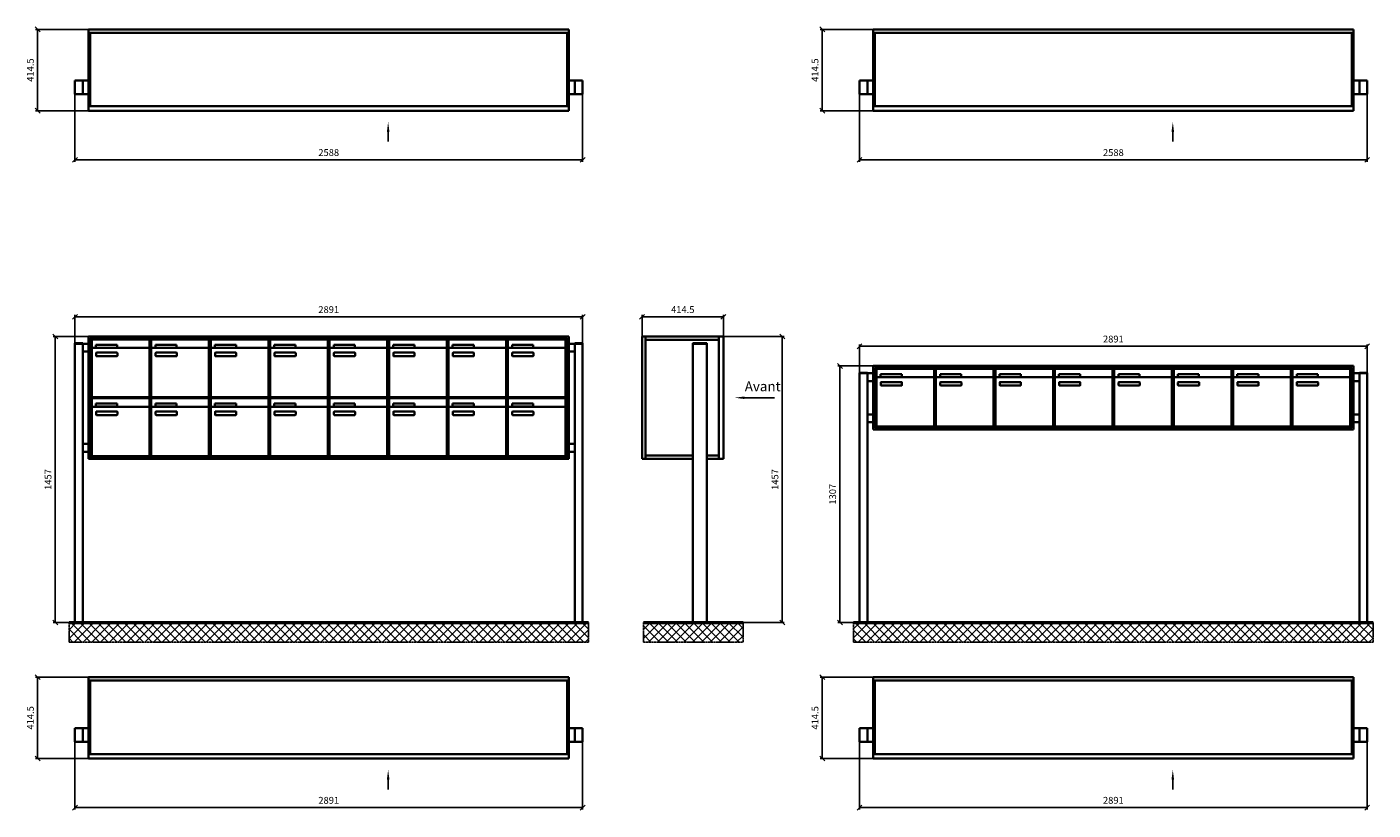
# Model space of a CAD drawing. Units: millimetres. Extents: x -4882 to 37626, y -19439 to 17293.
# Drawn here: x 26490 to 33352, y -15544 to -11555 of the extents above; entities that cross this region are included whole.
import ezdxf

# ---------------------------------------------------------------- set-up
doc = ezdxf.new("R2010")
doc.units = ezdxf.units.MM
doc.linetypes.add('AM_DIN_G_W050', pattern=[13.75, 9.75, -1.5, 1, -1.5])
for name, color, linetype, lineweight in [('Aluminium-AM_0', 40, 'Continuous', 35), ('Bem_10', 254, 'Continuous', 25), ('Kunststoff-AM_0', 204, 'Continuous', 35), ('Mauerwerk-AM_1', 127, 'Continuous', 50), ('Mauerwerk-AM_7', 147, 'AM_DIN_G_W050', 25), ('Mauerwerk-AM_8', 251, 'Continuous', 18)]:
    doc.layers.add(name, color=color, linetype=linetype, lineweight=lineweight)
doc.styles.add('ACDINTS', font='isocp.shx', dxfattribs={"height": 1, "bigfont": 'bigfont.shx'})
doc.styles.get("Standard").update_dxf_attribs({"font": 'ISOCP.SHX'})
doc.dimstyles.new('AM_DIN$0', dxfattribs={"dimscale": 0, "dimtxt": 3.5, "dimasz": 3, "dimexe": 2, "dimexo": 0, "dimgap": 1.5, "dimtad": 1, "dimdsep": 46, "dimtxsty": 'Standard', "dimblk": 'OBLIQUE', "dimcen": 0, "dimdle": 2, "dimclrd": 256, "dimclre": 256, "dimclrt": 10, "dimazin": 2, "dimtp": 0.1, "dimtm": 0.1, "dimtfac": 0.71, "dimtix": 1, "dimtmove": 1, "dimatfit": 3, "dimfxl": 1, "dimlwd": -1, "dimlwe": -1, "dimarcsym": 0})

# ---------------------------------------------------------------- blocks, each defined once
blk = doc.blocks.new('_Oblique')
at = {"color": 10, "linetype": 'ByBlock', "lineweight": -2}
blk.add_lwpolyline([(-0.5, -0.5), (0.5, 0.5)], dxfattribs=at)
blk = doc.blocks.new('*D738')
at = {"layer": 'Bem_10', "transparency": 16777216}
for p, q in [((10040.1, 3368), (10350.1, 3368)), ((10340.1, 3368), (10340.1, 1911)), ((9955.1, 1911), (10350.1, 1911))]:
    blk.add_line(p, q, dxfattribs=at)
at = {"layer": 'Defpoints', "color": 0, "transparency": 16777216}
for p in [(10040.1, 3368), (9955.1, 1911), (10340.1, 1911)]:
    blk.add_point(p, dxfattribs=at)
at = {"layer": 'Bem_10', "transparency": 16777216, "xscale": 25, "yscale": 25, "zscale": 25}
for p, rotation in [((10340.1, 3368), 90), ((10340.1, 1911), 270)]:
    blk.add_blockref('_Oblique', p, dxfattribs=dict(at, rotation=rotation))
at = {"layer": 'Bem_10', "color": 1, "transparency": 16777216, "insert": (10307.6, 2639.5), "char_height": 35, "attachment_point": 5, "rotation": 90}
blk.add_mtext('1457', dxfattribs=at)
blk = doc.blocks.new('*D739')
at = {"layer": 'Bem_10', "transparency": 16777216}
for p, q in [((9625.6, 3368), (9625.6, 3478)), ((9625.6, 3468), (10040.1, 3468)), ((10040.1, 3368), (10040.1, 3478))]:
    blk.add_line(p, q, dxfattribs=at)
at = {"layer": 'Defpoints', "color": 0, "transparency": 16777216}
for p in [(10040.1, 3468), (9625.6, 3368), (10040.1, 3368)]:
    blk.add_point(p, dxfattribs=at)
at = {"layer": 'Bem_10', "transparency": 16777216, "xscale": 25, "yscale": 25, "zscale": 25, "rotation": 180}
blk.add_blockref('_Oblique', (9625.6, 3468), dxfattribs=at)
at = {"layer": 'Bem_10', "transparency": 16777216, "xscale": 25, "yscale": 25, "zscale": 25}
blk.add_blockref('_Oblique', (10040.1, 3468), dxfattribs=at)
at = {"layer": 'Bem_10', "color": 1, "transparency": 16777216, "insert": (9832.9, 3500.5), "char_height": 35, "attachment_point": 5}
blk.add_mtext('414.5', dxfattribs=at)
blk = doc.blocks.new('320')
blk.add_line((1527, -571.9), (1527, -521.9))
at = {"linetype": 'Continuous'}
blk.add_trace([(1533.6, -521.9), (1520.4, -521.9), (1527, -471.9)], dxfattribs=at)
at = {"layer": 'Aluminium-AM_0'}
for p, q in [((0, 0), (2448, 0)), ((0, -414.5), (0, 0)), ((2448, 0), (2448, -414.5)), ((0, -17), (2448, -17)), ((8, -17), (8, -391.5)), ((2440, -17), (2440, -391.5)), ((0, -259.5), (-70, -259.5)), ((-70, -259.5), (-70, -329.5)), ((-30, -259.5), (-30, -329.5)), ((2448, -259.5), (2518, -259.5)), ((2478, -259.5), (2478, -329.5)), ((2518, -259.5), (2518, -329.5)), ((-70, -329.5), (0, -329.5)), ((2518, -329.5), (2448, -329.5)), ((0, -391.5), (2448, -391.5)), ((2448, -414.5), (0, -414.5))]:
    blk.add_line(p, q, dxfattribs=at)
at = {"layer": 'Bem_10'}
for p, q in [((0, 0), (-270, 0)), ((-260, 0), (-260, -414.5)), ((-70, -329.5), (-70, -674.5)), ((2518, -329.5), (2518, -674.5)), ((0, -414.5), (-270, -414.5)), ((-70, -664.5), (2518, -664.5))]:
    blk.add_line(p, q, dxfattribs=at)
at = {"layer": 'Bem_10', "xscale": 25, "yscale": 25, "zscale": 25}
for p, rotation in [((-260, 0), 90), ((-260, -414.5), 270), ((-70, -664.5), 180)]:
    blk.add_blockref('_Oblique', p, dxfattribs=dict(at, rotation=rotation))
blk.add_blockref('_Oblique', (2518, -664.5), dxfattribs=at)
at = {"layer": 'Bem_10', "color": 1, "insert": (-292.5, -207.3), "char_height": 35, "attachment_point": 5, "rotation": 90}
blk.add_mtext('414.5', dxfattribs=at)
at = {"layer": 'Bem_10', "color": 1, "insert": (1224, -632), "char_height": 35, "attachment_point": 5}
blk.add_mtext('2588', dxfattribs=at)
blk = doc.blocks.new('322')
blk.add_line((1527, -571.9), (1527, -521.9))
at = {"linetype": 'Continuous'}
blk.add_trace([(1533.6, -521.9), (1520.4, -521.9), (1527, -471.9)], dxfattribs=at)
at = {"layer": 'Aluminium-AM_0'}
for p, q in [((0, 0), (2448, 0)), ((0, -414.5), (0, 0)), ((2448, 0), (2448, -414.5)), ((0, -17), (2448, -17)), ((8, -17), (8, -391.5)), ((2440, -17), (2440, -391.5)), ((0, -259.5), (-70, -259.5)), ((-70, -259.5), (-70, -329.5)), ((-30, -259.5), (-30, -329.5)), ((2448, -259.5), (2518, -259.5)), ((2478, -259.5), (2478, -329.5)), ((2518, -259.5), (2518, -329.5)), ((-70, -329.5), (0, -329.5)), ((2518, -329.5), (2448, -329.5)), ((0, -391.5), (2448, -391.5)), ((2448, -414.5), (0, -414.5))]:
    blk.add_line(p, q, dxfattribs=at)
at = {"layer": 'Bem_10'}
for p, q in [((0, 0), (-270, 0)), ((-260, 0), (-260, -414.5)), ((-70, -329.5), (-70, -674.5)), ((2518, -329.5), (2518, -674.5)), ((0, -414.5), (-270, -414.5)), ((-70, -664.5), (2518, -664.5))]:
    blk.add_line(p, q, dxfattribs=at)
at = {"layer": 'Bem_10', "xscale": 25, "yscale": 25, "zscale": 25}
for p, rotation in [((-260, 0), 90), ((-260, -414.5), 270), ((-70, -664.5), 180)]:
    blk.add_blockref('_Oblique', p, dxfattribs=dict(at, rotation=rotation))
blk.add_blockref('_Oblique', (2518, -664.5), dxfattribs=at)
at = {"layer": 'Bem_10', "color": 1, "insert": (-292.5, -207.3), "char_height": 35, "attachment_point": 5, "rotation": 90}
blk.add_mtext('414.5', dxfattribs=at)
at = {"layer": 'Bem_10', "color": 1, "insert": (1224, -632), "char_height": 35, "attachment_point": 5}
blk.add_mtext('2891', dxfattribs=at)
blk = doc.blocks.new('496')
at = {"layer": 'Aluminium-AM_0'}
for p, q in [((2518, 1457), (70, 1457)), ((70, 1457), (70, 833)), ((2510, 1449), (78, 1449)), ((78, 1449), (78, 841)), ((2506, 1445), (82, 1445)), ((82, 1445), (82, 845)), ((86.5, 1442), (380.5, 1442)), ((86.5, 1394), (86.5, 1442)), ((380.5, 1394), (380.5, 1442)), ((389.5, 1442), (683.5, 1442)), ((389.5, 1394), (389.5, 1442)), ((683.5, 1394), (683.5, 1442)), ((692.5, 1442), (986.5, 1442)), ((692.5, 1394), (692.5, 1442)), ((986.5, 1394), (986.5, 1442)), ((995.5, 1442), (1289.5, 1442)), ((995.5, 1394), (995.5, 1442)), ((1289.5, 1394), (1289.5, 1442)), ((1298.5, 1442), (1592.5, 1442)), ((1298.5, 1394), (1298.5, 1442)), ((1592.5, 1394), (1592.5, 1442)), ((1601.5, 1442), (1895.5, 1442)), ((1601.5, 1394), (1601.5, 1442)), ((1895.5, 1394), (1895.5, 1442)), ((1904.5, 1442), (2198.5, 1442)), ((1904.5, 1394), (1904.5, 1442)), ((2198.5, 1394), (2198.5, 1442)), ((2207.5, 1442), (2501.5, 1442)), ((2207.5, 1394), (2207.5, 1442)), ((2501.5, 1394), (2501.5, 1442)), ((2506, 845), (2506, 1445)), ((2510, 841), (2510, 1449)), ((2518, 833), (2518, 1457)), ((0, 1420), (0, 1422.5)), ((0, 1422.5), (40, 1422.5)), ((0, 0), (0, 1420)), ((0, 1420), (40, 1420)), ((40, 1422.5), (40, 1420)), ((40, 1420), (40, 0)), ((40, 1420), (70, 1420)), ((70, 1380), (40, 1380)), ((70, 1420), (70, 1380)), ((86.5, 1394), (86.5, 1153)), ((375.5, 1399), (91.5, 1399)), ((107.5, 1415), (215.5, 1415)), ((107.5, 1400), (107.5, 1415)), ((215.5, 1400), (107.5, 1400)), ((108.5, 1359), (108.5, 1373)), ((110.5, 1375), (214.5, 1375)), ((215.5, 1415), (215.5, 1400)), ((216.5, 1373), (216.5, 1359)), ((380.5, 1153), (380.5, 1394)), ((389.5, 1394), (389.5, 1153)), ((678.5, 1399), (394.5, 1399)), ((410.5, 1415), (518.5, 1415)), ((410.5, 1400), (410.5, 1415)), ((518.5, 1400), (410.5, 1400)), ((411.5, 1359), (411.5, 1373)), ((413.5, 1375), (517.5, 1375)), ((518.5, 1415), (518.5, 1400)), ((519.5, 1373), (519.5, 1359)), ((683.5, 1153), (683.5, 1394)), ((692.5, 1394), (692.5, 1153)), ((981.5, 1399), (697.5, 1399)), ((713.5, 1415), (821.5, 1415)), ((713.5, 1400), (713.5, 1415)), ((821.5, 1400), (713.5, 1400)), ((714.5, 1359), (714.5, 1373)), ((716.5, 1375), (820.5, 1375)), ((821.5, 1415), (821.5, 1400)), ((822.5, 1373), (822.5, 1359)), ((986.5, 1153), (986.5, 1394)), ((995.5, 1394), (995.5, 1153)), ((1284.5, 1399), (1000.5, 1399)), ((1016.5, 1415), (1124.5, 1415)), ((1016.5, 1400), (1016.5, 1415)), ((1124.5, 1400), (1016.5, 1400)), ((1017.5, 1359), (1017.5, 1373)), ((1019.5, 1375), (1123.5, 1375)), ((1124.5, 1415), (1124.5, 1400)), ((1125.5, 1373), (1125.5, 1359)), ((1289.5, 1153), (1289.5, 1394)), ((1298.5, 1394), (1298.5, 1153)), ((1587.5, 1399), (1303.5, 1399)), ((1319.5, 1415), (1427.5, 1415)), ((1319.5, 1400), (1319.5, 1415)), ((1427.5, 1400), (1319.5, 1400)), ((1320.5, 1359), (1320.5, 1373)), ((1322.5, 1375), (1426.5, 1375)), ((1427.5, 1415), (1427.5, 1400)), ((1428.5, 1373), (1428.5, 1359)), ((1592.5, 1153), (1592.5, 1394)), ((1601.5, 1394), (1601.5, 1153)), ((1890.5, 1399), (1606.5, 1399)), ((1622.5, 1415), (1730.5, 1415)), ((1622.5, 1400), (1622.5, 1415)), ((1730.5, 1400), (1622.5, 1400)), ((1623.5, 1359), (1623.5, 1373)), ((1625.5, 1375), (1729.5, 1375)), ((1730.5, 1415), (1730.5, 1400)), ((1731.5, 1373), (1731.5, 1359)), ((1895.5, 1153), (1895.5, 1394)), ((1904.5, 1394), (1904.5, 1153)), ((2193.5, 1399), (1909.5, 1399)), ((1925.5, 1415), (2033.5, 1415)), ((1925.5, 1400), (1925.5, 1415)), ((2033.5, 1400), (1925.5, 1400)), ((1926.5, 1359), (1926.5, 1373)), ((1928.5, 1375), (2032.5, 1375)), ((2033.5, 1415), (2033.5, 1400)), ((2034.5, 1373), (2034.5, 1359)), ((2198.5, 1153), (2198.5, 1394)), ((2207.5, 1394), (2207.5, 1153)), ((2496.5, 1399), (2212.5, 1399)), ((2228.5, 1415), (2336.5, 1415)), ((2228.5, 1400), (2228.5, 1415)), ((2336.5, 1400), (2228.5, 1400)), ((2229.5, 1359), (2229.5, 1373)), ((2231.5, 1375), (2335.5, 1375)), ((2336.5, 1415), (2336.5, 1400)), ((2337.5, 1373), (2337.5, 1359)), ((2501.5, 1153), (2501.5, 1394)), ((2518, 1420), (2518, 1380)), ((2518, 1420), (2548, 1420)), ((2518, 1380), (2548, 1380)), ((2588, 1422.5), (2548, 1422.5)), ((2548, 1422.5), (2548, 1420)), ((2588, 1420), (2548, 1420)), ((2548, 1420), (2548, 0)), ((2588, 1420), (2588, 1422.5)), ((2588, 0), (2588, 1420)), ((214.5, 1357), (110.5, 1357)), ((517.5, 1357), (413.5, 1357)), ((820.5, 1357), (716.5, 1357)), ((1123.5, 1357), (1019.5, 1357)), ((1426.5, 1357), (1322.5, 1357)), ((1729.5, 1357), (1625.5, 1357)), ((2032.5, 1357), (1928.5, 1357)), ((2335.5, 1357), (2231.5, 1357)), ((86.5, 1142), (380.5, 1142)), ((86.5, 1094), (86.5, 1142)), ((91.5, 1148), (375.5, 1148)), ((375.5, 1099), (91.5, 1099)), ((107.5, 1115), (215.5, 1115)), ((107.5, 1100), (107.5, 1115)), ((215.5, 1100), (107.5, 1100)), ((215.5, 1115), (215.5, 1100)), ((380.5, 1094), (380.5, 1142)), ((389.5, 1142), (683.5, 1142)), ((389.5, 1094), (389.5, 1142)), ((394.5, 1148), (678.5, 1148)), ((678.5, 1099), (394.5, 1099)), ((410.5, 1115), (518.5, 1115)), ((410.5, 1100), (410.5, 1115)), ((518.5, 1100), (410.5, 1100)), ((518.5, 1115), (518.5, 1100)), ((683.5, 1094), (683.5, 1142)), ((692.5, 1142), (986.5, 1142)), ((692.5, 1094), (692.5, 1142)), ((697.5, 1148), (981.5, 1148)), ((981.5, 1099), (697.5, 1099)), ((713.5, 1115), (821.5, 1115)), ((713.5, 1100), (713.5, 1115)), ((821.5, 1100), (713.5, 1100)), ((821.5, 1115), (821.5, 1100)), ((986.5, 1094), (986.5, 1142)), ((995.5, 1142), (1289.5, 1142)), ((995.5, 1094), (995.5, 1142)), ((1000.5, 1148), (1284.5, 1148)), ((1284.5, 1099), (1000.5, 1099)), ((1016.5, 1115), (1124.5, 1115)), ((1016.5, 1100), (1016.5, 1115)), ((1124.5, 1100), (1016.5, 1100)), ((1124.5, 1115), (1124.5, 1100)), ((1289.5, 1094), (1289.5, 1142)), ((1298.5, 1142), (1592.5, 1142)), ((1298.5, 1094), (1298.5, 1142)), ((1303.5, 1148), (1587.5, 1148)), ((1587.5, 1099), (1303.5, 1099)), ((1319.5, 1115), (1427.5, 1115)), ((1319.5, 1100), (1319.5, 1115)), ((1427.5, 1100), (1319.5, 1100)), ((1427.5, 1115), (1427.5, 1100)), ((1592.5, 1094), (1592.5, 1142)), ((1601.5, 1142), (1895.5, 1142)), ((1601.5, 1094), (1601.5, 1142)), ((1606.5, 1148), (1890.5, 1148)), ((1890.5, 1099), (1606.5, 1099)), ((1622.5, 1115), (1730.5, 1115)), ((1622.5, 1100), (1622.5, 1115)), ((1730.5, 1100), (1622.5, 1100)), ((1730.5, 1115), (1730.5, 1100)), ((1895.5, 1094), (1895.5, 1142)), ((1904.5, 1142), (2198.5, 1142)), ((1904.5, 1094), (1904.5, 1142)), ((1909.5, 1148), (2193.5, 1148)), ((2193.5, 1099), (1909.5, 1099)), ((1925.5, 1115), (2033.5, 1115)), ((1925.5, 1100), (1925.5, 1115)), ((2033.5, 1100), (1925.5, 1100)), ((2033.5, 1115), (2033.5, 1100)), ((2198.5, 1094), (2198.5, 1142)), ((2207.5, 1142), (2501.5, 1142)), ((2207.5, 1094), (2207.5, 1142)), ((2212.5, 1148), (2496.5, 1148)), ((2496.5, 1099), (2212.5, 1099)), ((2228.5, 1115), (2336.5, 1115)), ((2228.5, 1100), (2228.5, 1115)), ((2336.5, 1100), (2228.5, 1100)), ((2336.5, 1115), (2336.5, 1100)), ((2501.5, 1094), (2501.5, 1142)), ((86.5, 1094), (86.5, 853)), ((108.5, 1059), (108.5, 1073)), ((110.5, 1075), (214.5, 1075)), ((214.5, 1057), (110.5, 1057)), ((216.5, 1073), (216.5, 1059)), ((380.5, 853), (380.5, 1094)), ((389.5, 1094), (389.5, 853)), ((411.5, 1059), (411.5, 1073)), ((413.5, 1075), (517.5, 1075)), ((517.5, 1057), (413.5, 1057)), ((519.5, 1073), (519.5, 1059)), ((683.5, 853), (683.5, 1094)), ((692.5, 1094), (692.5, 853)), ((714.5, 1059), (714.5, 1073)), ((716.5, 1075), (820.5, 1075)), ((820.5, 1057), (716.5, 1057)), ((822.5, 1073), (822.5, 1059)), ((986.5, 853), (986.5, 1094)), ((995.5, 1094), (995.5, 853)), ((1017.5, 1059), (1017.5, 1073)), ((1019.5, 1075), (1123.5, 1075)), ((1123.5, 1057), (1019.5, 1057)), ((1125.5, 1073), (1125.5, 1059)), ((1289.5, 853), (1289.5, 1094)), ((1298.5, 1094), (1298.5, 853)), ((1320.5, 1059), (1320.5, 1073)), ((1322.5, 1075), (1426.5, 1075)), ((1426.5, 1057), (1322.5, 1057)), ((1428.5, 1073), (1428.5, 1059)), ((1592.5, 853), (1592.5, 1094)), ((1601.5, 1094), (1601.5, 853)), ((1623.5, 1059), (1623.5, 1073)), ((1625.5, 1075), (1729.5, 1075)), ((1729.5, 1057), (1625.5, 1057)), ((1731.5, 1073), (1731.5, 1059)), ((1895.5, 853), (1895.5, 1094)), ((1904.5, 1094), (1904.5, 853)), ((1926.5, 1059), (1926.5, 1073)), ((1928.5, 1075), (2032.5, 1075)), ((2032.5, 1057), (1928.5, 1057)), ((2034.5, 1073), (2034.5, 1059)), ((2198.5, 853), (2198.5, 1094)), ((2207.5, 1094), (2207.5, 853)), ((2229.5, 1059), (2229.5, 1073)), ((2231.5, 1075), (2335.5, 1075)), ((2335.5, 1057), (2231.5, 1057)), ((2337.5, 1073), (2337.5, 1059)), ((2501.5, 853), (2501.5, 1094)), ((40, 910), (70, 910)), ((70, 910), (70, 870)), ((2548, 910), (2518, 910)), ((2518, 910), (2518, 870)), ((70, 870), (40, 870)), ((70, 833), (2518, 833)), ((78, 841), (2510, 841)), ((82, 845), (2506, 845)), ((91.5, 848), (375.5, 848)), ((394.5, 848), (678.5, 848)), ((697.5, 848), (981.5, 848)), ((1000.5, 848), (1284.5, 848)), ((1303.5, 848), (1587.5, 848)), ((1606.5, 848), (1890.5, 848)), ((1909.5, 848), (2193.5, 848)), ((2212.5, 848), (2496.5, 848)), ((2518, 870), (2548, 870)), ((0, 0), (40, 0)), ((2588, 0), (2548, 0))]:
    blk.add_line(p, q, dxfattribs=at)
for centre, radius, start, end in [((91.5, 1394), 5, 90, 180), ((110.5, 1373), 2, 90, 180), ((214.5, 1373), 2, 360, 90), ((375.5, 1394), 5, 0, 90), ((394.5, 1394), 5, 90, 180), ((413.5, 1373), 2, 90, 180), ((517.5, 1373), 2, 360, 90), ((678.5, 1394), 5, 0, 90), ((697.5, 1394), 5, 90, 180), ((716.5, 1373), 2, 90, 180), ((820.5, 1373), 2, 360, 90), ((981.5, 1394), 5, 0, 90), ((1000.5, 1394), 5, 90, 180), ((1019.5, 1373), 2, 90, 180), ((1123.5, 1373), 2, 360, 90), ((1284.5, 1394), 5, 0, 90), ((1303.5, 1394), 5, 90, 180), ((1322.5, 1373), 2, 90, 180), ((1426.5, 1373), 2, 360, 90), ((1587.5, 1394), 5, 0, 90), ((1606.5, 1394), 5, 90, 180), ((1625.5, 1373), 2, 90, 180), ((1729.5, 1373), 2, 360, 90), ((1890.5, 1394), 5, 0, 90), ((1909.5, 1394), 5, 90, 180), ((1928.5, 1373), 2, 90, 180), ((2032.5, 1373), 2, 360, 90), ((2193.5, 1394), 5, 0, 90), ((2212.5, 1394), 5, 90, 180), ((2231.5, 1373), 2, 90, 180), ((2335.5, 1373), 2, 360, 90), ((2496.5, 1394), 5, 0, 90), ((110.5, 1359), 2, 180, 270), ((214.5, 1359), 2, 270, 0), ((413.5, 1359), 2, 180, 270), ((517.5, 1359), 2, 270, 0), ((716.5, 1359), 2, 180, 270), ((820.5, 1359), 2, 270, 0), ((1019.5, 1359), 2, 180, 270), ((1123.5, 1359), 2, 270, 0), ((1322.5, 1359), 2, 180, 270), ((1426.5, 1359), 2, 270, 0), ((1625.5, 1359), 2, 180, 270), ((1729.5, 1359), 2, 270, 0), ((1928.5, 1359), 2, 180, 270), ((2032.5, 1359), 2, 270, 0), ((2231.5, 1359), 2, 180, 270), ((2335.5, 1359), 2, 270, 0), ((91.5, 1153), 5, 180, 270), ((91.5, 1094), 5, 90, 180), ((375.5, 1153), 5, 270, 0), ((375.5, 1094), 5, 0, 90), ((394.5, 1153), 5, 180, 270), ((394.5, 1094), 5, 90, 180), ((678.5, 1153), 5, 270, 0), ((678.5, 1094), 5, 0, 90), ((697.5, 1153), 5, 180, 270), ((697.5, 1094), 5, 90, 180), ((981.5, 1153), 5, 270, 0), ((981.5, 1094), 5, 0, 90), ((1000.5, 1153), 5, 180, 270), ((1000.5, 1094), 5, 90, 180), ((1284.5, 1153), 5, 270, 0), ((1284.5, 1094), 5, 0, 90), ((1303.5, 1153), 5, 180, 270), ((1303.5, 1094), 5, 90, 180), ((1587.5, 1153), 5, 270, 0), ((1587.5, 1094), 5, 0, 90), ((1606.5, 1153), 5, 180, 270), ((1606.5, 1094), 5, 90, 180), ((1890.5, 1153), 5, 270, 0), ((1890.5, 1094), 5, 0, 90), ((1909.5, 1153), 5, 180, 270), ((1909.5, 1094), 5, 90, 180), ((2193.5, 1153), 5, 270, 0), ((2193.5, 1094), 5, 0, 90), ((2212.5, 1153), 5, 180, 270), ((2212.5, 1094), 5, 90, 180), ((2496.5, 1153), 5, 270, 0), ((2496.5, 1094), 5, 0, 90), ((110.5, 1073), 2, 90, 180), ((110.5, 1059), 2, 180, 270), ((214.5, 1073), 2, 360, 90), ((214.5, 1059), 2, 270, 0), ((413.5, 1073), 2, 90, 180), ((413.5, 1059), 2, 180, 270), ((517.5, 1073), 2, 360, 90), ((517.5, 1059), 2, 270, 0), ((716.5, 1073), 2, 90, 180), ((716.5, 1059), 2, 180, 270), ((820.5, 1073), 2, 360, 90), ((820.5, 1059), 2, 270, 0), ((1019.5, 1073), 2, 90, 180), ((1019.5, 1059), 2, 180, 270), ((1123.5, 1073), 2, 360, 90), ((1123.5, 1059), 2, 270, 0), ((1322.5, 1073), 2, 90, 180), ((1322.5, 1059), 2, 180, 270), ((1426.5, 1073), 2, 360, 90), ((1426.5, 1059), 2, 270, 0), ((1625.5, 1073), 2, 90, 180), ((1625.5, 1059), 2, 180, 270), ((1729.5, 1073), 2, 360, 90), ((1729.5, 1059), 2, 270, 0), ((1928.5, 1073), 2, 90, 180), ((1928.5, 1059), 2, 180, 270), ((2032.5, 1073), 2, 360, 90), ((2032.5, 1059), 2, 270, 0), ((2231.5, 1073), 2, 90, 180), ((2231.5, 1059), 2, 180, 270), ((2335.5, 1073), 2, 360, 90), ((2335.5, 1059), 2, 270, 0), ((91.5, 853), 5, 180, 270), ((375.5, 853), 5, 270, 0), ((394.5, 853), 5, 180, 270), ((678.5, 853), 5, 270, 0), ((697.5, 853), 5, 180, 270), ((981.5, 853), 5, 270, 0), ((1000.5, 853), 5, 180, 270), ((1284.5, 853), 5, 270, 0), ((1303.5, 853), 5, 180, 270), ((1587.5, 853), 5, 270, 0), ((1606.5, 853), 5, 180, 270), ((1890.5, 853), 5, 270, 0), ((1909.5, 853), 5, 180, 270), ((2193.5, 853), 5, 270, 0), ((2212.5, 853), 5, 180, 270), ((2496.5, 853), 5, 270, 0)]:
    blk.add_arc(centre, radius, start, end, dxfattribs=at)
at = {"layer": 'Bem_10'}
for p, q in [((0, 1422.5), (0, 1567)), ((0, 1557), (2588, 1557)), ((2588, 1422.5), (2588, 1567)), ((70, 1457), (-110, 1457)), ((-100, 0), (-100, 1457)), ((0, 0), (-110, 0))]:
    blk.add_line(p, q, dxfattribs=at)
at = {"layer": 'Kunststoff-AM_0'}
for p, q in [((82, 1445), (991, 1445)), ((82, 1145), (82, 1445)), ((385, 1445), (385, 1145)), ((385, 1445), (688, 1445)), ((385, 1145), (385, 1445)), ((385, 1445), (385, 1145)), ((385, 1145), (385, 1445)), ((688, 1445), (688, 1145)), ((688, 1445), (991, 1445)), ((688, 1145), (688, 1445)), ((688, 1445), (688, 1145)), ((688, 1145), (688, 1445)), ((991, 1445), (991, 1145)), ((991, 1445), (1294, 1445)), ((991, 1145), (991, 1445)), ((991, 1445), (991, 1145)), ((991, 1145), (991, 1445)), ((1294, 1445), (1294, 1145)), ((1294, 1445), (1597, 1445)), ((1294, 1145), (1294, 1445)), ((1597, 1445), (1597, 1145)), ((1597, 1445), (1900, 1445)), ((1597, 1145), (1597, 1445)), ((1900, 1445), (1900, 1145)), ((1900, 1445), (2203, 1445)), ((1900, 1145), (1900, 1445)), ((2203, 1445), (2203, 1145)), ((2203, 1445), (2506, 1445)), ((2203, 1145), (2203, 1445)), ((2506, 1445), (2506, 1145)), ((82, 1145), (991, 1145)), ((82, 845), (82, 1145)), ((991, 1145), (82, 1145)), ((385, 1145), (385, 845)), ((385, 1145), (688, 1145)), ((385, 845), (385, 1145)), ((688, 1145), (385, 1145)), ((385, 1145), (385, 845)), ((385, 845), (385, 1145)), ((688, 1145), (688, 845)), ((688, 1145), (991, 1145)), ((688, 845), (688, 1145)), ((991, 1145), (688, 1145)), ((688, 1145), (688, 845)), ((688, 845), (688, 1145)), ((991, 1145), (991, 845)), ((991, 1145), (1294, 1145)), ((991, 845), (991, 1145)), ((1294, 1145), (991, 1145)), ((991, 1145), (991, 845)), ((991, 845), (991, 1145)), ((1294, 1145), (1294, 845)), ((1294, 1145), (1597, 1145)), ((1294, 845), (1294, 1145)), ((1597, 1145), (1294, 1145)), ((1597, 1145), (1597, 845)), ((1597, 1145), (1900, 1145)), ((1597, 845), (1597, 1145)), ((1900, 1145), (1597, 1145)), ((1900, 1145), (1900, 845)), ((1900, 1145), (2203, 1145)), ((1900, 845), (1900, 1145)), ((2203, 1145), (1900, 1145)), ((2203, 1145), (2203, 845)), ((2203, 1145), (2506, 1145)), ((2203, 845), (2203, 1145)), ((2506, 1145), (2203, 1145)), ((2506, 1145), (2506, 845)), ((991, 845), (82, 845)), ((688, 845), (385, 845)), ((991, 845), (688, 845)), ((1294, 845), (991, 845)), ((1597, 845), (1294, 845)), ((1900, 845), (1597, 845)), ((2203, 845), (1900, 845)), ((2506, 845), (2203, 845))]:
    blk.add_line(p, q, dxfattribs=at)
at = {"layer": 'Bem_10', "xscale": 25, "yscale": 25, "zscale": 25}
for p, rotation in [((0, 1557), 180), ((-100, 1457), 90)]:
    blk.add_blockref('_Oblique', p, dxfattribs=dict(at, rotation=rotation))
blk.add_blockref('_Oblique', (2588, 1557), dxfattribs=at)
at = {"layer": 'Bem_10', "color": 1, "insert": (1294, 1589.5), "char_height": 35, "attachment_point": 5}
blk.add_mtext('2891', dxfattribs=at)
at = {"layer": 'Bem_10', "color": 1, "insert": (-132.5, 728.5), "char_height": 35, "attachment_point": 5, "rotation": 90}
blk.add_mtext('1457', dxfattribs=at)
blk = doc.blocks.new('498')
at = {"layer": 'Aluminium-AM_0'}
for p, q in [((2518, 1307), (70, 1307)), ((70, 1307), (70, 983)), ((2518, 983), (2518, 1307)), ((0, 1270), (0, 1272.5)), ((0, 1272.5), (40, 1272.5)), ((0, 0), (0, 1270)), ((0, 1270), (70, 1270)), ((40, 1272.5), (40, 1270)), ((40, 1270), (40, 0)), ((70, 1270), (70, 1230)), ((2510, 1299), (78, 1299)), ((78, 1299), (78, 991)), ((2506, 1295), (82, 1295)), ((82, 1295), (82, 995)), ((86.5, 1292), (380.5, 1292)), ((86.5, 1244), (86.5, 1292)), ((86.5, 1244), (86.5, 1003)), ((375.5, 1249), (91.5, 1249)), ((107.5, 1265), (215.5, 1265)), ((107.5, 1250), (107.5, 1265)), ((215.5, 1250), (107.5, 1250)), ((215.5, 1265), (215.5, 1250)), ((380.5, 1244), (380.5, 1292)), ((380.5, 1003), (380.5, 1244)), ((389.5, 1292), (683.5, 1292)), ((389.5, 1244), (389.5, 1292)), ((389.5, 1244), (389.5, 1003)), ((678.5, 1249), (394.5, 1249)), ((410.5, 1265), (518.5, 1265)), ((410.5, 1250), (410.5, 1265)), ((518.5, 1250), (410.5, 1250)), ((518.5, 1265), (518.5, 1250)), ((683.5, 1244), (683.5, 1292)), ((683.5, 1003), (683.5, 1244)), ((692.5, 1292), (986.5, 1292)), ((692.5, 1244), (692.5, 1292)), ((692.5, 1244), (692.5, 1003)), ((981.5, 1249), (697.5, 1249)), ((713.5, 1265), (821.5, 1265)), ((713.5, 1250), (713.5, 1265)), ((821.5, 1250), (713.5, 1250)), ((821.5, 1265), (821.5, 1250)), ((986.5, 1244), (986.5, 1292)), ((986.5, 1003), (986.5, 1244)), ((995.5, 1292), (1289.5, 1292)), ((995.5, 1244), (995.5, 1292)), ((995.5, 1244), (995.5, 1003)), ((1284.5, 1249), (1000.5, 1249)), ((1016.5, 1265), (1124.5, 1265)), ((1016.5, 1250), (1016.5, 1265)), ((1124.5, 1250), (1016.5, 1250)), ((1124.5, 1265), (1124.5, 1250)), ((1289.5, 1244), (1289.5, 1292)), ((1289.5, 1003), (1289.5, 1244)), ((1298.5, 1292), (1592.5, 1292)), ((1298.5, 1244), (1298.5, 1292)), ((1298.5, 1244), (1298.5, 1003)), ((1587.5, 1249), (1303.5, 1249)), ((1319.5, 1265), (1427.5, 1265)), ((1319.5, 1250), (1319.5, 1265)), ((1427.5, 1250), (1319.5, 1250)), ((1427.5, 1265), (1427.5, 1250)), ((1592.5, 1244), (1592.5, 1292)), ((1592.5, 1003), (1592.5, 1244)), ((1601.5, 1292), (1895.5, 1292)), ((1601.5, 1244), (1601.5, 1292)), ((1601.5, 1244), (1601.5, 1003)), ((1890.5, 1249), (1606.5, 1249)), ((1622.5, 1265), (1730.5, 1265)), ((1622.5, 1250), (1622.5, 1265)), ((1730.5, 1250), (1622.5, 1250)), ((1730.5, 1265), (1730.5, 1250)), ((1895.5, 1244), (1895.5, 1292)), ((1895.5, 1003), (1895.5, 1244)), ((1904.5, 1292), (2198.5, 1292)), ((1904.5, 1244), (1904.5, 1292)), ((1904.5, 1244), (1904.5, 1003)), ((2193.5, 1249), (1909.5, 1249)), ((1925.5, 1265), (2033.5, 1265)), ((1925.5, 1250), (1925.5, 1265)), ((2033.5, 1250), (1925.5, 1250)), ((2033.5, 1265), (2033.5, 1250)), ((2198.5, 1244), (2198.5, 1292)), ((2198.5, 1003), (2198.5, 1244)), ((2207.5, 1292), (2501.5, 1292)), ((2207.5, 1244), (2207.5, 1292)), ((2207.5, 1244), (2207.5, 1003)), ((2496.5, 1249), (2212.5, 1249)), ((2228.5, 1265), (2336.5, 1265)), ((2228.5, 1250), (2228.5, 1265)), ((2336.5, 1250), (2228.5, 1250)), ((2336.5, 1265), (2336.5, 1250)), ((2501.5, 1244), (2501.5, 1292)), ((2501.5, 1003), (2501.5, 1244)), ((2506, 995), (2506, 1295)), ((2510, 991), (2510, 1299)), ((2588, 1270), (2518, 1270)), ((2518, 1270), (2518, 1230)), ((2588, 1272.5), (2548, 1272.5)), ((2548, 1272.5), (2548, 1270)), ((2548, 1270), (2548, 0)), ((2588, 1270), (2588, 1272.5)), ((2588, 0), (2588, 1270)), ((70, 1230), (40, 1230)), ((108.5, 1209), (108.5, 1223)), ((110.5, 1225), (214.5, 1225)), ((214.5, 1207), (110.5, 1207)), ((216.5, 1223), (216.5, 1209)), ((411.5, 1209), (411.5, 1223)), ((413.5, 1225), (517.5, 1225)), ((517.5, 1207), (413.5, 1207)), ((519.5, 1223), (519.5, 1209)), ((714.5, 1209), (714.5, 1223)), ((716.5, 1225), (820.5, 1225)), ((820.5, 1207), (716.5, 1207)), ((822.5, 1223), (822.5, 1209)), ((1017.5, 1209), (1017.5, 1223)), ((1019.5, 1225), (1123.5, 1225)), ((1123.5, 1207), (1019.5, 1207)), ((1125.5, 1223), (1125.5, 1209)), ((1320.5, 1209), (1320.5, 1223)), ((1322.5, 1225), (1426.5, 1225)), ((1426.5, 1207), (1322.5, 1207)), ((1428.5, 1223), (1428.5, 1209)), ((1623.5, 1209), (1623.5, 1223)), ((1625.5, 1225), (1729.5, 1225)), ((1729.5, 1207), (1625.5, 1207)), ((1731.5, 1223), (1731.5, 1209)), ((1926.5, 1209), (1926.5, 1223)), ((1928.5, 1225), (2032.5, 1225)), ((2032.5, 1207), (1928.5, 1207)), ((2034.5, 1223), (2034.5, 1209)), ((2229.5, 1209), (2229.5, 1223)), ((2231.5, 1225), (2335.5, 1225)), ((2335.5, 1207), (2231.5, 1207)), ((2337.5, 1223), (2337.5, 1209)), ((2518, 1230), (2548, 1230)), ((40, 1060), (70, 1060)), ((70, 1060), (70, 1020)), ((2548, 1060), (2518, 1060)), ((2518, 1060), (2518, 1020)), ((70, 1020), (40, 1020)), ((70, 983), (2518, 983)), ((78, 991), (2510, 991)), ((82, 995), (2506, 995)), ((91.5, 998), (375.5, 998)), ((394.5, 998), (678.5, 998)), ((697.5, 998), (981.5, 998)), ((1000.5, 998), (1284.5, 998)), ((1303.5, 998), (1587.5, 998)), ((1606.5, 998), (1890.5, 998)), ((1909.5, 998), (2193.5, 998)), ((2212.5, 998), (2496.5, 998)), ((2518, 1020), (2548, 1020)), ((0, 0), (40, 0)), ((2548, 0), (2588, 0))]:
    blk.add_line(p, q, dxfattribs=at)
for centre, radius, start, end in [((91.5, 1244), 5, 90, 180), ((375.5, 1244), 5, 0, 90), ((394.5, 1244), 5, 90, 180), ((678.5, 1244), 5, 0, 90), ((697.5, 1244), 5, 90, 180), ((981.5, 1244), 5, 0, 90), ((1000.5, 1244), 5, 90, 180), ((1284.5, 1244), 5, 0, 90), ((1303.5, 1244), 5, 90, 180), ((1587.5, 1244), 5, 0, 90), ((1606.5, 1244), 5, 90, 180), ((1890.5, 1244), 5, 0, 90), ((1909.5, 1244), 5, 90, 180), ((2193.5, 1244), 5, 0, 90), ((2212.5, 1244), 5, 90, 180), ((2496.5, 1244), 5, 0, 90), ((110.5, 1223), 2, 90, 180), ((110.5, 1209), 2, 180, 270), ((214.5, 1223), 2, 360, 90), ((214.5, 1209), 2, 270, 0), ((413.5, 1223), 2, 90, 180), ((413.5, 1209), 2, 180, 270), ((517.5, 1223), 2, 360, 90), ((517.5, 1209), 2, 270, 0), ((716.5, 1223), 2, 90, 180), ((716.5, 1209), 2, 180, 270), ((820.5, 1223), 2, 360, 90), ((820.5, 1209), 2, 270, 0), ((1019.5, 1223), 2, 90, 180), ((1019.5, 1209), 2, 180, 270), ((1123.5, 1223), 2, 360, 90), ((1123.5, 1209), 2, 270, 0), ((1322.5, 1223), 2, 90, 180), ((1322.5, 1209), 2, 180, 270), ((1426.5, 1223), 2, 360, 90), ((1426.5, 1209), 2, 270, 0), ((1625.5, 1223), 2, 90, 180), ((1625.5, 1209), 2, 180, 270), ((1729.5, 1223), 2, 360, 90), ((1729.5, 1209), 2, 270, 0), ((1928.5, 1223), 2, 90, 180), ((1928.5, 1209), 2, 180, 270), ((2032.5, 1223), 2, 360, 90), ((2032.5, 1209), 2, 270, 0), ((2231.5, 1223), 2, 90, 180), ((2231.5, 1209), 2, 180, 270), ((2335.5, 1223), 2, 360, 90), ((2335.5, 1209), 2, 270, 0), ((91.5, 1003), 5, 180, 270), ((375.5, 1003), 5, 270, 0), ((394.5, 1003), 5, 180, 270), ((678.5, 1003), 5, 270, 0), ((697.5, 1003), 5, 180, 270), ((981.5, 1003), 5, 270, 0), ((1000.5, 1003), 5, 180, 270), ((1284.5, 1003), 5, 270, 0), ((1303.5, 1003), 5, 180, 270), ((1587.5, 1003), 5, 270, 0), ((1606.5, 1003), 5, 180, 270), ((1890.5, 1003), 5, 270, 0), ((1909.5, 1003), 5, 180, 270), ((2193.5, 1003), 5, 270, 0), ((2212.5, 1003), 5, 180, 270), ((2496.5, 1003), 5, 270, 0)]:
    blk.add_arc(centre, radius, start, end, dxfattribs=at)
at = {"layer": 'Bem_10'}
for p, q in [((0, 1272.5), (0, 1417)), ((0, 1407), (2588, 1407)), ((2588, 1272.5), (2588, 1417)), ((70, 1307), (-110, 1307)), ((-100, 0), (-100, 1307)), ((0, 0), (-110, 0))]:
    blk.add_line(p, q, dxfattribs=at)
at = {"layer": 'Kunststoff-AM_0'}
for p, q in [((82, 1295), (385, 1295)), ((82, 995), (82, 1295)), ((385, 1295), (385, 995)), ((385, 1295), (1294, 1295)), ((385, 995), (385, 1295)), ((385, 1295), (385, 995)), ((385, 1295), (991, 1295)), ((385, 995), (385, 1295)), ((385, 1295), (385, 995)), ((385, 995), (385, 1295)), ((688, 1295), (688, 995)), ((688, 995), (688, 1295)), ((991, 1295), (991, 995)), ((991, 995), (991, 1295)), ((1294, 1295), (1294, 995)), ((1294, 1295), (1597, 1295)), ((1294, 995), (1294, 1295)), ((1597, 1295), (1597, 995)), ((1597, 1295), (1900, 1295)), ((1597, 995), (1597, 1295)), ((1900, 1295), (1900, 995)), ((1900, 1295), (2203, 1295)), ((1900, 995), (1900, 1295)), ((2203, 1295), (2203, 995)), ((2203, 1295), (2506, 1295)), ((2203, 995), (2203, 1295)), ((2506, 1295), (2506, 995)), ((385, 995), (82, 995)), ((1294, 995), (385, 995)), ((991, 995), (385, 995)), ((1597, 995), (1294, 995)), ((1900, 995), (1597, 995)), ((2203, 995), (1900, 995)), ((2506, 995), (2203, 995))]:
    blk.add_line(p, q, dxfattribs=at)
at = {"layer": 'Bem_10', "xscale": 25, "yscale": 25, "zscale": 25}
for p, rotation in [((0, 1407), 180), ((-100, 1307), 90)]:
    blk.add_blockref('_Oblique', p, dxfattribs=dict(at, rotation=rotation))
blk.add_blockref('_Oblique', (2588, 1407), dxfattribs=at)
at = {"layer": 'Bem_10', "color": 1, "insert": (1294, 1439.5), "char_height": 35, "attachment_point": 5}
blk.add_mtext('2891', dxfattribs=at)
at = {"layer": 'Bem_10', "color": 1, "insert": (-132.5, 653.5), "char_height": 35, "attachment_point": 5, "rotation": 90}
blk.add_mtext('1307', dxfattribs=at)
blk = doc.blocks.new('66')
blk.add_line((414.697, 1145), (262.356, 1145))
at = {"linetype": 'Continuous'}
blk.add_trace([(262.356, 1151.583), (262.356, 1138.417), (212.356, 1145)], dxfattribs=at)
at = {"layer": 'Aluminium-AM_0'}
for p, q in [((-259.5, 833), (-259.5, 1457)), ((-259.5, 1457), (155, 1457)), ((-242.5, 833), (-242.5, 1457)), ((132, 1457), (132, 833)), ((155, 1457), (155, 833)), ((-242.5, 1440), (132, 1440)), ((0, 1420), (70, 1420)), ((0, 0), (0, 1420)), ((70, 1420), (70, 0)), ((0, 833), (-259.5, 833)), ((-242.5, 850), (0, 850)), ((70, 850), (132, 850)), ((155, 833), (70, 833))]:
    blk.add_line(p, q, dxfattribs=at)
for points in [[(0, 1420), (0, 1422.5), (70, 1422.5), (70, 1420)], [(0, 0), (70, 0)]]:
    blk.add_lwpolyline(points, dxfattribs=at)
at = {"insert": (263.995, 1162.5), "char_height": 50, "attachment_point": 7, "style": 'ACDINTS'}
blk.add_mtext('Avant', dxfattribs=at)
at = {"layer": 'Bem_10'}
dim = blk.add_linear_dim(base=(155, 1557), p1=(-259.5, 1457), p2=(155, 1457), text='414.5', dimstyle='AM_DIN$0', override={"dimscale": 10, "dimasz": 2.5, "dimexe": 1, "dimblk": 'Oblique', "dimdle": 0, "dimclrt": 1, "dimtix": 0, "dimtmove": 2}, dxfattribs=at)
dim.commit()
dim.dimension.update_dxf_attribs({"geometry": '*D739', "text_midpoint": (-52.25, 1589.5), "insert": (-9885.128, -1911)})
dim = blk.add_linear_dim(base=(455, 0), p1=(155, 1457), p2=(70, 0), angle=90, text='1457', dimstyle='AM_DIN$0', override={"dimscale": 10, "dimasz": 2.5, "dimexe": 1, "dimdle": 0, "dimclrt": 1, "dimtix": 0, "dimtmove": 2}, dxfattribs=at)
dim.commit()
dim.dimension.update_dxf_attribs({"geometry": '*D738', "text_midpoint": (422.5, 728.5), "insert": (-9885.128, -1911)})

msp = doc.modelspace()

# ---------------------------------------------------------------- linework, layer by layer
at = {"layer": 'Mauerwerk-AM_1'}
for p, q in [((26704.128, -14589), (29352.128, -14589)), ((29632.628, -14589), (30140.128, -14589)), ((29632.628, -14589), (30140.128, -14589)), ((30704.128, -14589), (33352.128, -14589))]:
    msp.add_line(p, q, dxfattribs=at)
at = {"layer": 'Mauerwerk-AM_7'}
for p, q in [((26704.128, -14589), (26704.128, -14689)), ((29352.128, -14689), (29352.128, -14589)), ((29632.628, -14589), (29632.628, -14689)), ((30140.128, -14689), (30140.128, -14589)), ((30704.128, -14589), (30704.128, -14689)), ((33352.128, -14689), (33352.128, -14589)), ((26704.128, -14689), (29352.128, -14689)), ((29632.628, -14689), (30140.128, -14689)), ((30704.128, -14689), (33352.128, -14689))]:
    msp.add_line(p, q, dxfattribs=at)
at = {"layer": 'Mauerwerk-AM_8', "linetype": 'Continuous'}
for p, q in [((26704.128, -14625.724), (26740.852, -14589)), ((26704.128, -14670.625), (26785.753, -14589)), ((26814.252, -14689), (26714.252, -14589)), ((26730.655, -14689), (26830.655, -14589)), ((26859.154, -14689), (26759.154, -14589)), ((26775.556, -14689), (26875.556, -14589)), ((26904.055, -14689), (26804.055, -14589)), ((26820.457, -14689), (26920.457, -14589)), ((26948.956, -14689), (26848.956, -14589)), ((26865.359, -14689), (26965.359, -14589)), ((26993.858, -14689), (26893.858, -14589)), ((26910.26, -14689), (27010.26, -14589)), ((27038.759, -14689), (26938.759, -14589)), ((26955.161, -14689), (27055.161, -14589)), ((27083.66, -14689), (26983.66, -14589)), ((27000.062, -14689), (27100.062, -14589)), ((27128.561, -14689), (27028.561, -14589)), ((27044.964, -14689), (27144.964, -14589)), ((27173.463, -14689), (27073.463, -14589)), ((27089.865, -14689), (27189.865, -14589)), ((27218.364, -14689), (27118.364, -14589)), ((27134.766, -14689), (27234.766, -14589)), ((27263.265, -14689), (27163.265, -14589)), ((27179.668, -14689), (27279.668, -14589)), ((27308.167, -14689), (27208.167, -14589)), ((27224.569, -14689), (27324.569, -14589)), ((27353.068, -14689), (27253.068, -14589)), ((27269.47, -14689), (27369.47, -14589)), ((27397.969, -14689), (27297.969, -14589)), ((27314.371, -14689), (27414.371, -14589)), ((27442.87, -14689), (27342.87, -14589)), ((27359.273, -14689), (27459.273, -14589)), ((27487.772, -14689), (27387.772, -14589)), ((27404.174, -14689), (27504.174, -14589)), ((27532.673, -14689), (27432.673, -14589)), ((27449.075, -14689), (27549.075, -14589)), ((27577.574, -14689), (27477.574, -14589)), ((27493.977, -14689), (27593.977, -14589)), ((27622.475, -14689), (27522.475, -14589)), ((27538.878, -14689), (27638.878, -14589)), ((27667.377, -14689), (27567.377, -14589)), ((27583.779, -14689), (27683.779, -14589)), ((27712.278, -14689), (27612.278, -14589)), ((27628.68, -14689), (27728.68, -14589)), ((27757.179, -14689), (27657.179, -14589)), ((27673.582, -14689), (27773.582, -14589)), ((27802.081, -14689), (27702.081, -14589)), ((27718.483, -14689), (27818.483, -14589)), ((27846.982, -14689), (27746.982, -14589)), ((27763.384, -14689), (27863.384, -14589)), ((27891.883, -14689), (27791.883, -14589)), ((27808.286, -14689), (27908.286, -14589)), ((27936.784, -14689), (27836.784, -14589)), ((27853.187, -14689), (27953.187, -14589)), ((27981.686, -14689), (27881.686, -14589)), ((27898.088, -14689), (27998.088, -14589)), ((28026.587, -14689), (27926.587, -14589)), ((27942.989, -14689), (28042.989, -14589)), ((28071.488, -14689), (27971.488, -14589)), ((27987.891, -14689), (28087.891, -14589)), ((28116.39, -14689), (28016.39, -14589)), ((28032.792, -14689), (28132.792, -14589)), ((28161.291, -14689), (28061.291, -14589)), ((28077.693, -14689), (28177.693, -14589)), ((28206.192, -14689), (28106.192, -14589)), ((28122.594, -14689), (28222.594, -14589)), ((28251.093, -14689), (28151.093, -14589)), ((28167.496, -14689), (28267.496, -14589)), ((28295.995, -14689), (28195.995, -14589)), ((28212.397, -14689), (28312.397, -14589)), ((28340.896, -14689), (28240.896, -14589)), ((28257.298, -14689), (28357.298, -14589)), ((28385.797, -14689), (28285.797, -14589)), ((28302.2, -14689), (28402.2, -14589)), ((28430.699, -14689), (28330.699, -14589)), ((28347.101, -14689), (28447.101, -14589)), ((28475.6, -14689), (28375.6, -14589)), ((28392.002, -14689), (28492.002, -14589)), ((28520.501, -14689), (28420.501, -14589)), ((28436.903, -14689), (28536.903, -14589)), ((28565.402, -14689), (28465.402, -14589)), ((28481.805, -14689), (28581.805, -14589)), ((28610.304, -14689), (28510.304, -14589)), ((28526.706, -14689), (28626.706, -14589)), ((28655.205, -14689), (28555.205, -14589)), ((28571.607, -14689), (28671.607, -14589)), ((28700.106, -14689), (28600.106, -14589)), ((28616.509, -14689), (28716.509, -14589)), ((28745.007, -14689), (28645.007, -14589)), ((28661.41, -14689), (28761.41, -14589)), ((28789.909, -14689), (28689.909, -14589)), ((28706.311, -14689), (28806.311, -14589)), ((28834.81, -14689), (28734.81, -14589)), ((28751.212, -14689), (28851.212, -14589)), ((28879.711, -14689), (28779.711, -14589)), ((28796.114, -14689), (28896.114, -14589)), ((28924.613, -14689), (28824.613, -14589)), ((28841.015, -14689), (28941.015, -14589)), ((28969.514, -14689), (28869.514, -14589)), ((28885.916, -14689), (28985.916, -14589)), ((29014.415, -14689), (28914.415, -14589)), ((28930.818, -14689), (29030.818, -14589)), ((29059.316, -14689), (28959.316, -14589)), ((28975.719, -14689), (29075.719, -14589)), ((29104.218, -14689), (29004.218, -14589)), ((29020.62, -14689), (29120.62, -14589)), ((29149.119, -14689), (29049.119, -14589)), ((29065.521, -14689), (29165.521, -14589)), ((29194.02, -14689), (29094.02, -14589)), ((29110.423, -14689), (29210.423, -14589)), ((29238.922, -14689), (29138.922, -14589)), ((29155.324, -14689), (29255.324, -14589)), ((29283.823, -14689), (29183.823, -14589)), ((29200.225, -14689), (29300.225, -14589)), ((29328.724, -14689), (29228.724, -14589)), ((29245.126, -14689), (29345.126, -14589)), ((29352.128, -14667.503), (29273.625, -14589)), ((29352.128, -14622.601), (29318.527, -14589)), ((29632.628, -14625.191), (29668.819, -14589)), ((29632.628, -14670.092), (29713.72, -14589)), ((29715.88, -14689), (29632.628, -14605.748)), ((29658.622, -14689), (29758.622, -14589)), ((29760.781, -14689), (29660.781, -14589)), ((29703.523, -14689), (29803.523, -14589)), ((29805.682, -14689), (29705.682, -14589)), ((29748.424, -14689), (29848.424, -14589)), ((29850.584, -14689), (29750.584, -14589)), ((29793.326, -14689), (29893.326, -14589)), ((29895.485, -14689), (29795.485, -14589)), ((29838.227, -14689), (29938.227, -14589)), ((29940.386, -14689), (29840.386, -14589)), ((29883.128, -14689), (29983.128, -14589)), ((29985.288, -14689), (29885.288, -14589)), ((29928.029, -14689), (30028.029, -14589)), ((30030.189, -14689), (29930.189, -14589)), ((29972.931, -14689), (30072.931, -14589)), ((30075.09, -14689), (29975.09, -14589)), ((30017.832, -14689), (30117.832, -14589)), ((30119.991, -14689), (30019.991, -14589)), ((30062.733, -14689), (30140.128, -14611.605)), ((30140.128, -14664.235), (30064.893, -14589)), ((30140.128, -14619.334), (30109.794, -14589)), ((30704.128, -14621.938), (30737.066, -14589)), ((30704.128, -14666.839), (30781.967, -14589)), ((30810.466, -14689), (30710.466, -14589)), ((30726.869, -14689), (30826.869, -14589)), ((30855.368, -14689), (30755.368, -14589)), ((30771.77, -14689), (30871.77, -14589)), ((30900.269, -14689), (30800.269, -14589)), ((30816.671, -14689), (30916.671, -14589)), ((30945.17, -14689), (30845.17, -14589)), ((30861.573, -14689), (30961.573, -14589)), ((30990.072, -14689), (30890.072, -14589)), ((30906.474, -14689), (31006.474, -14589)), ((31034.973, -14689), (30934.973, -14589)), ((30951.375, -14689), (31051.375, -14589)), ((31079.874, -14689), (30979.874, -14589)), ((30996.276, -14689), (31096.276, -14589)), ((31124.775, -14689), (31024.775, -14589)), ((31041.178, -14689), (31141.178, -14589)), ((31169.677, -14689), (31069.677, -14589)), ((31086.079, -14689), (31186.079, -14589)), ((31214.578, -14689), (31114.578, -14589)), ((31130.98, -14689), (31230.98, -14589)), ((31259.479, -14689), (31159.479, -14589)), ((31175.882, -14689), (31275.882, -14589)), ((31304.38, -14689), (31204.38, -14589)), ((31220.783, -14689), (31320.783, -14589)), ((31349.282, -14689), (31249.282, -14589)), ((31265.684, -14689), (31365.684, -14589)), ((31394.183, -14689), (31294.183, -14589)), ((31310.585, -14689), (31410.585, -14589)), ((31439.084, -14689), (31339.084, -14589)), ((31355.487, -14689), (31455.487, -14589)), ((31483.986, -14689), (31383.986, -14589)), ((31400.388, -14689), (31500.388, -14589)), ((31528.887, -14689), (31428.887, -14589)), ((31445.289, -14689), (31545.289, -14589)), ((31573.788, -14689), (31473.788, -14589)), ((31490.191, -14689), (31590.191, -14589)), ((31618.689, -14689), (31518.689, -14589)), ((31535.092, -14689), (31635.092, -14589)), ((31663.591, -14689), (31563.591, -14589)), ((31579.993, -14689), (31679.993, -14589)), ((31708.492, -14689), (31608.492, -14589)), ((31624.894, -14689), (31724.894, -14589)), ((31753.393, -14689), (31653.393, -14589)), ((31669.796, -14689), (31769.796, -14589)), ((31798.295, -14689), (31698.295, -14589)), ((31714.697, -14689), (31814.697, -14589)), ((31843.196, -14689), (31743.196, -14589)), ((31759.598, -14689), (31859.598, -14589)), ((31888.097, -14689), (31788.097, -14589)), ((31804.499, -14689), (31904.499, -14589)), ((31932.998, -14689), (31832.998, -14589)), ((31849.401, -14689), (31949.401, -14589)), ((31977.9, -14689), (31877.9, -14589)), ((31894.302, -14689), (31994.302, -14589)), ((32022.801, -14689), (31922.801, -14589)), ((31939.203, -14689), (32039.203, -14589)), ((32067.702, -14689), (31967.702, -14589)), ((31984.105, -14689), (32084.105, -14589)), ((32112.604, -14689), (32012.604, -14589)), ((32029.006, -14689), (32129.006, -14589)), ((32157.505, -14689), (32057.505, -14589)), ((32073.907, -14689), (32173.907, -14589)), ((32202.406, -14689), (32102.406, -14589)), ((32118.808, -14689), (32218.808, -14589)), ((32247.307, -14689), (32147.307, -14589)), ((32163.71, -14689), (32263.71, -14589)), ((32292.209, -14689), (32192.209, -14589)), ((32208.611, -14689), (32308.611, -14589)), ((32337.11, -14689), (32237.11, -14589)), ((32253.512, -14689), (32353.512, -14589)), ((32382.011, -14689), (32282.011, -14589)), ((32298.414, -14689), (32398.414, -14589)), ((32426.913, -14689), (32326.913, -14589)), ((32343.315, -14689), (32443.315, -14589)), ((32471.814, -14689), (32371.814, -14589)), ((32388.216, -14689), (32488.216, -14589)), ((32516.715, -14689), (32416.715, -14589)), ((32433.117, -14689), (32533.117, -14589)), ((32561.616, -14689), (32461.616, -14589)), ((32478.019, -14689), (32578.019, -14589)), ((32606.518, -14689), (32506.518, -14589)), ((32522.92, -14689), (32622.92, -14589)), ((32651.419, -14689), (32551.419, -14589)), ((32567.821, -14689), (32667.821, -14589)), ((32696.32, -14689), (32596.32, -14589)), ((32612.723, -14689), (32712.723, -14589)), ((32741.221, -14689), (32641.221, -14589)), ((32657.624, -14689), (32757.624, -14589)), ((32786.123, -14689), (32686.123, -14589)), ((32702.525, -14689), (32802.525, -14589)), ((32831.024, -14689), (32731.024, -14589)), ((32747.426, -14689), (32847.426, -14589)), ((32875.925, -14689), (32775.925, -14589)), ((32792.328, -14689), (32892.328, -14589)), ((32920.827, -14689), (32820.827, -14589)), ((32837.229, -14689), (32937.229, -14589)), ((32965.728, -14689), (32865.728, -14589)), ((32882.13, -14689), (32982.13, -14589)), ((33010.629, -14689), (32910.629, -14589)), ((32927.031, -14689), (33027.031, -14589)), ((33055.53, -14689), (32955.53, -14589)), ((32971.933, -14689), (33071.933, -14589)), ((33100.432, -14689), (33000.432, -14589)), ((33016.834, -14689), (33116.834, -14589)), ((33145.333, -14689), (33045.333, -14589)), ((33061.735, -14689), (33161.735, -14589)), ((33190.234, -14689), (33090.234, -14589)), ((33106.637, -14689), (33206.637, -14589)), ((33235.136, -14689), (33135.136, -14589)), ((33151.538, -14689), (33251.538, -14589)), ((33280.037, -14689), (33180.037, -14589)), ((33196.439, -14689), (33296.439, -14589)), ((33324.938, -14689), (33224.938, -14589)), ((33241.34, -14689), (33341.34, -14589)), ((33352.128, -14671.289), (33269.839, -14589)), ((33352.128, -14626.387), (33314.741, -14589)), ((26769.351, -14689), (26704.128, -14623.777)), ((26724.45, -14689), (26704.128, -14668.678)), ((29290.028, -14689), (29352.128, -14626.9)), ((29334.929, -14689), (29352.128, -14671.801)), ((29670.979, -14689), (29632.628, -14650.649)), ((30107.635, -14689), (30140.128, -14656.506)), ((30765.565, -14689), (30704.128, -14627.563)), ((30720.664, -14689), (30704.128, -14672.464)), ((33286.242, -14689), (33352.128, -14623.114)), ((33331.143, -14689), (33352.128, -14668.015))]:
    msp.add_line(p, q, dxfattribs=at)

# ---------------------------------------------------------------- block references
for name, p in [('320', (26804.128, -11567.5)), ('320', (30804.128, -11567.5)), ('496', (26734.128, -14589)), ('66', (29885.128, -14589)), ('498', (30734.128, -14589)), ('322', (26804.128, -14867.5)), ('322', (30804.128, -14867.5))]:
    msp.add_blockref(name, p)
at = {"layer": 'Bem_10', "xscale": 25, "yscale": 25, "zscale": 25, "rotation": 270}
for p in [(26634.128, -14589), (30634.128, -14589)]:
    msp.add_blockref('_Oblique', p, dxfattribs=at)

doc.saveas('drawing.dxf')
